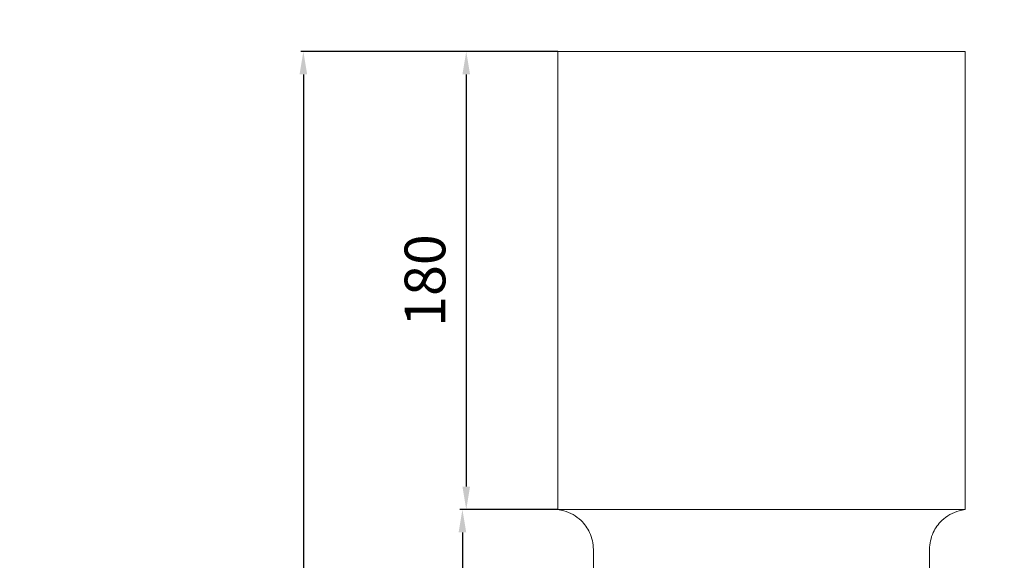
# Model space of a CAD drawing. Units: millimetres. Extents: x -4 to 1536, y 0 to 2137.
# Drawn here: x 383 to 770, y 1484 to 1696 of the extents above; entities that cross this region are included whole.
import ezdxf

# ---------------------------------------------------------------- set-up
doc = ezdxf.new("R2010")
doc.units = ezdxf.units.MM
doc.layers.get('0').update_dxf_attribs({"lineweight": 5})
doc.styles.add('style1', font='txt')
doc.dimstyles.new('1_5', dxfattribs={"dimtxt": 16, "dimasz": 9, "dimexe": 1, "dimexo": 0, "dimgap": 6, "dimtad": 1, "dimdec": 0, "dimtxsty": 'style1', "dimcen": 25, "dimclrd": 1, "dimclre": 1, "dimclrt": 1, "dimadec": 0, "dimazin": 0, "dimtfac": 1, "dimtdec": 0, "dimtmove": 0, "dimatfit": 3, "dimfxl": 1, "dimtfill": 1, "dimarcsym": 0})

# ---------------------------------------------------------------- blocks, each defined once
blk = doc.blocks.new('*D67')
at = {"color": 250, "lineweight": -2, "transparency": 16777216}
for p, q in [((594.25, 1683.82), (557.29, 1683.82)), ((558.29, 1674.82), (558.29, 1512.82)), ((594.25, 1503.82), (557.29, 1503.82))]:
    blk.add_line(p, q, dxfattribs=at)
at = {"color": 250, "transparency": 16777216}
for points in [[(556.79, 1674.82), (559.79, 1674.82), (558.29, 1683.82)], [(556.79, 1512.82), (559.79, 1512.82), (558.29, 1503.82)]]:
    blk.add_solid(points, dxfattribs=at)
at = {"layer": 'Defpoints', "color": 0, "transparency": 16777216}
for p in [(594.25, 1683.82), (558.29, 1503.82), (594.25, 1503.82)]:
    blk.add_point(p, dxfattribs=at)
at = {"color": 250, "transparency": 16777216, "insert": (544.15, 1593.82), "char_height": 16, "attachment_point": 5, "rotation": 90, "style": 'style1', "bg_fill": 3, "box_fill_scale": 1.1, "bg_fill_color": 256, "bg_fill_true_color": 13158600, "bg_fill_transparency": 0}
blk.add_mtext('180', dxfattribs=at)
blk = doc.blocks.new('*D68')
at = {"color": 250, "lineweight": -2, "transparency": 16777216}
for p, q in [((594.25, 1503.82), (555.79, 1503.82)), ((556.79, 1494.82), (556.79, 872.82)), ((594.25, 863.82), (555.79, 863.82))]:
    blk.add_line(p, q, dxfattribs=at)
at = {"color": 250, "transparency": 16777216}
for points in [[(555.29, 1494.82), (558.29, 1494.82), (556.79, 1503.82)], [(555.29, 872.82), (558.29, 872.82), (556.79, 863.82)]]:
    blk.add_solid(points, dxfattribs=at)
at = {"layer": 'Defpoints', "color": 0, "transparency": 16777216}
for p in [(594.25, 1503.82), (556.79, 863.82), (594.25, 863.82)]:
    blk.add_point(p, dxfattribs=at)
at = {"color": 250, "transparency": 16777216, "insert": (542.65, 1183.82), "char_height": 16, "attachment_point": 5, "rotation": 90, "style": 'style1', "bg_fill": 3, "box_fill_scale": 1.1, "bg_fill_color": 256, "bg_fill_true_color": 13158600, "bg_fill_transparency": 0}
blk.add_mtext('640', dxfattribs=at)
blk = doc.blocks.new('*D73')
at = {"color": 250, "lineweight": -2, "transparency": 16777216}
for p, q in [((594.25, 1683.82), (493.3, 1683.82)), ((494.3, 1674.82), (494.3, 692.82)), ((594.25, 683.82), (493.3, 683.82))]:
    blk.add_line(p, q, dxfattribs=at)
at = {"color": 250, "transparency": 16777216}
for points in [[(492.8, 1674.82), (495.8, 1674.82), (494.3, 1683.82)], [(492.8, 692.82), (495.8, 692.82), (494.3, 683.82)]]:
    blk.add_solid(points, dxfattribs=at)
at = {"layer": 'Defpoints', "color": 0, "transparency": 16777216}
for p in [(594.25, 1683.82), (494.3, 683.82), (594.25, 683.82)]:
    blk.add_point(p, dxfattribs=at)
at = {"color": 250, "transparency": 16777216, "insert": (480.16, 1183.82), "char_height": 16, "attachment_point": 5, "rotation": 90, "style": 'style1', "bg_fill": 3, "box_fill_scale": 1.1, "bg_fill_color": 256, "bg_fill_true_color": 13158600, "bg_fill_transparency": 0}
blk.add_mtext('1000', dxfattribs=at)

msp = doc.modelspace()

# ---------------------------------------------------------------- linework, layer by layer
for p, q in [((594.25, 1503.82), (594.25, 1683.82)), ((594.25, 1683.82), (674.25, 1683.82)), ((754.25, 1683.82), (674.25, 1683.82)), ((754.25, 1503.82), (754.25, 1683.82)), ((674.25, 1503.82), (594.25, 1503.82)), ((674.25, 1503.82), (754.25, 1503.82)), ((608.25, 879.5), (608.25, 1488.13)), ((740.25, 879.5), (740.25, 1488.13))]:
    msp.add_line(p, q)
for points, degree, knots in [([(0, 0.64), (760, 0.64), (1520, 0.64), (1520, 1357.87), (1520, 2123.39), (760, 2123.39), (0, 2123.39), (0, 1357.87), (0, 0.64)], 2, [0, 0, 0, 1, 1, 2, 2, 3, 3, 4, 4, 4]), ([(594.25, 1503.82), (595.05, 1503.72), (598.4, 1503.07), (603.26, 1500.28), (607.29, 1494.64), (608.19, 1490.39), (608.25, 1488.13)], 3, [0, 0, 0, 0, 2.421781, 10.220481, 16.036032, 22.80215, 22.80215, 22.80215, 22.80215]), ([(754.25, 1503.82), (753.45, 1503.72), (750.09, 1503.07), (745.23, 1500.28), (741.2, 1494.64), (740.3, 1490.39), (740.25, 1488.13)], 3, [0, 0, 0, 0, 2.421781, 10.220481, 16.036032, 22.80215, 22.80215, 22.80215, 22.80215])]:
    msp.add_open_spline(points, degree=degree, knots=knots)

# ---------------------------------------------------------------- next in the draw order: dimensions: what is measured, and where the dimension line sits
at = {"color": 250}
dim = msp.add_linear_dim(base=(558.29, 1503.82), p1=(594.25, 1683.82), p2=(594.25, 1503.82), angle=90, dimstyle='1_5', override={"dimclrd": 250, "dimclre": 250, "dimclrt": 250}, dxfattribs=at)
dim.commit()
dim.dimension.update_dxf_attribs({"geometry": '*D67', "text_midpoint": (544.15, 1593.82)})

# ---------------------------------------------------------------- next in the draw order: dimensions: what is measured, and where the dimension line sits
dim = msp.add_linear_dim(base=(556.79, 863.82), p1=(594.25, 1503.82), p2=(594.25, 863.82), angle=90, dimstyle='1_5', override={"dimclrd": 250, "dimclre": 250, "dimclrt": 250}, dxfattribs=at)
dim.commit()
dim.dimension.update_dxf_attribs({"geometry": '*D68', "text_midpoint": (542.65, 1183.82)})

# ---------------------------------------------------------------- next in the draw order: dimensions: what is measured, and where the dimension line sits
dim = msp.add_linear_dim(base=(494.3, 683.82), p1=(594.25, 1683.82), p2=(594.25, 683.82), angle=90, dimstyle='1_5', override={"dimclrd": 250, "dimclre": 250, "dimclrt": 250}, dxfattribs=at)
dim.commit()
dim.dimension.update_dxf_attribs({"geometry": '*D73', "text_midpoint": (480.16, 1183.82)})

doc.saveas('drawing.dxf')
